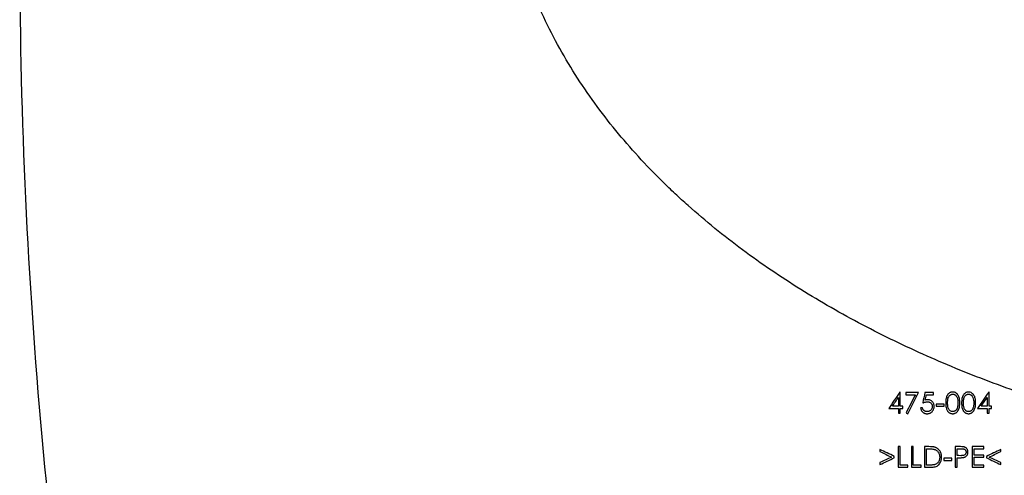
# Model space of a CAD drawing. Units: millimetres. Extents: x 3158 to 11885, y 1950 to 6942.
# Drawn here: x 7160 to 7615, y 4543 to 4754 of the extents above; entities that cross this region are included whole.
import ezdxf

# ---------------------------------------------------------------- set-up
doc = ezdxf.new("R2010")
doc.units = ezdxf.units.MM

msp = doc.modelspace()

# ---------------------------------------------------------------- linework, layer by layer
at = {"color": 7, "linetype": 'Continuous', "lineweight": 25}
for p, q in [((7566.72, 4581.98), (7566.55, 4581.98)), ((7575.15, 4581.73), (7569.28, 4581.73)), ((7569.28, 4580.76), (7573.7, 4580.76)), ((7581.98, 4581.73), (7578.08, 4581.73)), ((7578.74, 4580.76), (7581.98, 4580.76)), ((7607.75, 4581.98), (7607.58, 4581.98)), ((7561.35, 4574.41), (7565.86, 4574.41)), ((7565.86, 4575.38), (7563.03, 4575.38)), ((7567.82, 4575.38), (7566.72, 4575.38)), ((7566.72, 4574.41), (7567.82, 4574.41)), ((7576.98, 4574.65), (7576.12, 4574.65)), ((7586.99, 4576.36), (7583.33, 4576.36)), ((7583.33, 4575.38), (7586.99, 4575.38)), ((7602.38, 4574.41), (7606.9, 4574.41)), ((7606.9, 4575.38), (7604.06, 4575.38)), ((7608.85, 4575.38), (7607.75, 4575.38)), ((7607.75, 4574.41), (7608.85, 4574.41)), ((7565.86, 4572.21), (7566.72, 4572.21)), ((7606.9, 4572.21), (7607.75, 4572.21)), ((7566.6, 4556.73), (7565.74, 4556.73)), ((7572.7, 4556.73), (7571.85, 4556.73)), ((7579.88, 4556.73), (7577.95, 4556.73)), ((7593.99, 4556.73), (7592.12, 4556.73)), ((7605.31, 4556.73), (7599.94, 4556.73)), ((7563.91, 4551.58), (7563.91, 4552.24)), ((7578.81, 4555.76), (7579.48, 4555.76)), ((7590.53, 4551.36), (7586.87, 4551.36)), ((7592.97, 4555.76), (7594.72, 4555.76)), ((7592.97, 4551.6), (7593.66, 4551.6)), ((7600.79, 4555.76), (7605.31, 4555.76)), ((7605.31, 4552.83), (7600.79, 4552.83)), ((7600.79, 4551.85), (7605.31, 4551.85)), ((7606.53, 4552.25), (7606.53, 4551.57)), ((7565.74, 4547.21), (7570.26, 4547.21)), ((7570.26, 4548.19), (7566.6, 4548.19)), ((7571.85, 4547.21), (7576.37, 4547.21)), ((7576.37, 4548.19), (7572.7, 4548.19)), ((7577.95, 4547.21), (7580.91, 4547.21)), ((7579.9, 4548.19), (7578.81, 4548.19)), ((7586.87, 4550.38), (7590.53, 4550.38)), ((7592.12, 4547.21), (7592.97, 4547.21)), ((7599.94, 4547.21), (7605.31, 4547.21)), ((7605.31, 4548.19), (7600.79, 4548.19))]:
    msp.add_line(p, q, dxfattribs=at)
msp.add_arc((9659.66, 4787.16), 2500, 178.85296, 188.98581, dxfattribs=at)
for points, knots in [([(7768.67, 4549.5), (7758.13, 4550.63), (7747.56, 4551.99), (7726.36, 4555.22), (7715.74, 4557.09), (7694.46, 4561.36), (7683.8, 4563.76), (7667.79, 4567.8), (7662.45, 4569.23), (7654.44, 4571.47), (7651.76, 4572.24), (7646.43, 4573.81), (7643.78, 4574.62), (7630.53, 4578.72), (7620.05, 4582.28), (7599.35, 4590), (7589.13, 4594.15), (7568.97, 4603.11), (7559.02, 4607.91), (7539.44, 4618.22), (7529.91, 4623.67), (7511.42, 4635.22), (7502.45, 4641.31), (7485.09, 4654.2), (7476.7, 4661), (7466.61, 4670.02), (7464.61, 4671.84), (7460.66, 4675.55), (7458.71, 4677.42), (7452.96, 4683.1), (7449.24, 4686.96), (7438.42, 4698.8), (7431.68, 4707.02), (7419.2, 4724.24), (7413.47, 4733.23), (7405.72, 4747.41), (7403.28, 4752.26), (7400.44, 4758.48), (7399.88, 4759.73), (7398.78, 4762.24), (7398.24, 4763.5), (7396.67, 4767.29), (7395.68, 4769.83), (7390.93, 4782.63), (7387.91, 4793.14), (7385.21, 4806.67), (7384.72, 4809.39), (7383.86, 4814.88), (7383.48, 4817.65), (7382.53, 4826), (7382.14, 4831.59), (7381.99, 4837.21)], [0, 0, 0, 0, 0.0625, 0.0625, 0.125, 0.125, 0.1875, 0.1875, 0.21875, 0.21875, 0.234375, 0.234375, 0.25, 0.25, 0.3125, 0.3125, 0.375, 0.375, 0.4375, 0.4375, 0.5, 0.5, 0.5625, 0.5625, 0.625, 0.625, 0.640625, 0.640625, 0.65625, 0.65625, 0.6875, 0.6875, 0.75, 0.75, 0.8125, 0.8125, 0.84375, 0.84375, 0.851562, 0.851562, 0.859375, 0.859375, 0.875, 0.875, 0.9375, 0.9375, 0.953125, 0.953125, 0.96875, 0.96875, 1, 1, 1, 1]), ([(7565.86, 4579.52), (7565.86, 4578.83), (7565.86, 4578.13), (7565.86, 4576.76), (7565.86, 4576.07), (7565.86, 4575.38)], [0, 0, 0, 0, 0.5, 0.5, 1, 1, 1, 1]), ([(7566.72, 4575.38), (7566.72, 4576.48), (7566.72, 4577.57), (7566.72, 4579.21), (7566.72, 4579.77), (7566.72, 4580.87), (7566.72, 4581.43), (7566.72, 4581.98)], [0, 0, 0, 0, 0.5, 0.5, 0.75, 0.75, 1, 1, 1, 1]), ([(7569.28, 4581.73), (7569.28, 4581.57), (7569.28, 4581.41), (7569.28, 4581.08), (7569.28, 4580.92), (7569.28, 4580.76)], [0, 0, 0, 0, 0.5, 0.5, 1, 1, 1, 1]), ([(7581.98, 4580.76), (7581.98, 4580.92), (7581.98, 4581.08), (7581.98, 4581.4), (7581.98, 4581.57), (7581.98, 4581.73)], [0, 0, 0, 0, 0.5, 0.5, 1, 1, 1, 1]), ([(7590.91, 4581.98), (7590.84, 4581.98), (7590.77, 4581.98), (7590.63, 4581.97), (7590.56, 4581.96), (7590.35, 4581.93), (7590.22, 4581.9), (7589.95, 4581.82), (7589.82, 4581.76), (7589.57, 4581.64), (7589.45, 4581.57), (7589.22, 4581.42), (7589.11, 4581.33), (7588.9, 4581.14), (7588.81, 4581.04), (7588.63, 4580.82), (7588.55, 4580.71), (7588.4, 4580.47), (7588.33, 4580.35), (7588.15, 4579.98), (7588.06, 4579.72), (7587.91, 4579.18), (7587.86, 4578.9), (7587.79, 4578.35), (7587.76, 4578.08), (7587.73, 4577.52), (7587.73, 4577.25), (7587.72, 4576.97)], [0, 0, 0, 0, 0.03125, 0.03125, 0.0625, 0.0625, 0.125, 0.125, 0.1875, 0.1875, 0.25, 0.25, 0.3125, 0.3125, 0.375, 0.375, 0.4375, 0.4375, 0.5, 0.5, 0.625, 0.625, 0.75, 0.75, 0.875, 0.875, 1, 1, 1, 1]), ([(7588.58, 4576.97), (7588.58, 4577.19), (7588.58, 4577.41), (7588.6, 4577.85), (7588.62, 4578.06), (7588.66, 4578.39), (7588.67, 4578.5), (7588.7, 4578.72), (7588.73, 4578.82), (7588.77, 4579.04), (7588.8, 4579.14), (7588.87, 4579.35), (7588.9, 4579.45), (7589.03, 4579.75), (7589.14, 4579.94), (7589.4, 4580.3), (7589.55, 4580.46), (7589.82, 4580.65), (7589.91, 4580.7), (7590.1, 4580.81), (7590.2, 4580.86), (7590.4, 4580.93), (7590.51, 4580.96), (7590.72, 4580.99), (7590.83, 4581), (7590.94, 4581)], [0, 0, 0, 0, 0.125, 0.125, 0.25, 0.25, 0.3125, 0.3125, 0.375, 0.375, 0.4375, 0.4375, 0.5, 0.5, 0.625, 0.625, 0.75, 0.75, 0.8125, 0.8125, 0.875, 0.875, 0.9375, 0.9375, 1, 1, 1, 1]), ([(7594.2, 4576.97), (7594.19, 4577.25), (7594.19, 4577.53), (7594.15, 4578.08), (7594.12, 4578.36), (7594.04, 4578.91), (7593.98, 4579.18), (7593.86, 4579.58), (7593.81, 4579.72), (7593.7, 4579.98), (7593.65, 4580.11), (7593.46, 4580.48), (7593.3, 4580.72), (7593.03, 4581.04), (7592.94, 4581.14), (7592.73, 4581.33), (7592.62, 4581.42), (7592.26, 4581.66), (7592.01, 4581.78), (7591.61, 4581.9), (7591.47, 4581.93), (7591.19, 4581.97), (7591.05, 4581.98), (7590.91, 4581.98)], [0, 0, 0, 0, 0.125, 0.125, 0.25, 0.25, 0.375, 0.375, 0.4375, 0.4375, 0.5, 0.5, 0.625, 0.625, 0.6875, 0.6875, 0.75, 0.75, 0.875, 0.875, 0.9375, 0.9375, 1, 1, 1, 1]), ([(7590.94, 4581), (7591.05, 4581), (7591.15, 4580.99), (7591.37, 4580.95), (7591.47, 4580.93), (7591.68, 4580.85), (7591.78, 4580.8), (7591.97, 4580.7), (7592.06, 4580.64), (7592.24, 4580.51), (7592.32, 4580.43), (7592.47, 4580.28), (7592.54, 4580.19), (7592.73, 4579.93), (7592.83, 4579.73), (7593.09, 4579.13), (7593.2, 4578.7), (7593.27, 4578.16), (7593.28, 4578.06), (7593.31, 4577.84), (7593.32, 4577.73), (7593.34, 4577.41), (7593.34, 4577.19), (7593.34, 4576.97)], [0, 0, 0, 0, 0.0625, 0.0625, 0.125, 0.125, 0.1875, 0.1875, 0.25, 0.25, 0.3125, 0.3125, 0.375, 0.375, 0.5, 0.5, 0.75, 0.75, 0.8125, 0.8125, 0.875, 0.875, 1, 1, 1, 1]), ([(7598.24, 4581.98), (7598.16, 4581.98), (7598.09, 4581.98), (7597.95, 4581.97), (7597.89, 4581.96), (7597.68, 4581.93), (7597.54, 4581.9), (7597.28, 4581.81), (7597.14, 4581.76), (7596.89, 4581.64), (7596.77, 4581.57), (7596.54, 4581.42), (7596.43, 4581.33), (7596.23, 4581.14), (7596.13, 4581.04), (7595.96, 4580.82), (7595.88, 4580.71), (7595.73, 4580.47), (7595.66, 4580.35), (7595.48, 4579.98), (7595.38, 4579.72), (7595.24, 4579.18), (7595.19, 4578.9), (7595.11, 4578.35), (7595.09, 4578.08), (7595.06, 4577.52), (7595.05, 4577.25), (7595.05, 4576.97)], [0, 0, 0, 0, 0.03125, 0.03125, 0.0625, 0.0625, 0.125, 0.125, 0.1875, 0.1875, 0.25, 0.25, 0.3125, 0.3125, 0.375, 0.375, 0.4375, 0.4375, 0.5, 0.5, 0.625, 0.625, 0.75, 0.75, 0.875, 0.875, 1, 1, 1, 1]), ([(7595.91, 4576.97), (7595.91, 4577.19), (7595.91, 4577.41), (7595.93, 4577.85), (7595.95, 4578.06), (7595.98, 4578.39), (7596, 4578.5), (7596.03, 4578.72), (7596.05, 4578.82), (7596.1, 4579.03), (7596.13, 4579.14), (7596.19, 4579.35), (7596.23, 4579.45), (7596.36, 4579.75), (7596.47, 4579.94), (7596.72, 4580.29), (7596.88, 4580.45), (7597.14, 4580.65), (7597.23, 4580.7), (7597.42, 4580.81), (7597.52, 4580.86), (7597.73, 4580.93), (7597.83, 4580.96), (7598.05, 4580.99), (7598.15, 4581), (7598.26, 4581)], [0, 0, 0, 0, 0.125, 0.125, 0.25, 0.25, 0.3125, 0.3125, 0.375, 0.375, 0.4375, 0.4375, 0.5, 0.5, 0.625, 0.625, 0.75, 0.75, 0.8125, 0.8125, 0.875, 0.875, 0.9375, 0.9375, 1, 1, 1, 1]), ([(7601.52, 4576.97), (7601.52, 4577.25), (7601.51, 4577.53), (7601.48, 4578.08), (7601.45, 4578.36), (7601.36, 4578.91), (7601.31, 4579.18), (7601.18, 4579.58), (7601.14, 4579.72), (7601.03, 4579.98), (7600.97, 4580.1), (7600.78, 4580.48), (7600.63, 4580.72), (7600.36, 4581.04), (7600.26, 4581.14), (7600.06, 4581.33), (7599.94, 4581.42), (7599.59, 4581.66), (7599.34, 4581.78), (7598.94, 4581.9), (7598.8, 4581.93), (7598.52, 4581.97), (7598.38, 4581.98), (7598.24, 4581.98)], [0, 0, 0, 0, 0.125, 0.125, 0.25, 0.25, 0.375, 0.375, 0.4375, 0.4375, 0.5, 0.5, 0.625, 0.625, 0.6875, 0.6875, 0.75, 0.75, 0.875, 0.875, 0.9375, 0.9375, 1, 1, 1, 1]), ([(7598.26, 4581), (7598.37, 4581), (7598.48, 4580.99), (7598.69, 4580.95), (7598.8, 4580.93), (7599.01, 4580.85), (7599.11, 4580.8), (7599.3, 4580.7), (7599.39, 4580.64), (7599.56, 4580.51), (7599.65, 4580.43), (7599.8, 4580.28), (7599.87, 4580.19), (7600.06, 4579.92), (7600.16, 4579.73), (7600.42, 4579.13), (7600.52, 4578.7), (7600.6, 4578.16), (7600.61, 4578.06), (7600.63, 4577.84), (7600.64, 4577.73), (7600.66, 4577.41), (7600.67, 4577.19), (7600.67, 4576.97)], [0, 0, 0, 0, 0.0625, 0.0625, 0.125, 0.125, 0.1875, 0.1875, 0.25, 0.25, 0.3125, 0.3125, 0.375, 0.375, 0.5, 0.5, 0.75, 0.75, 0.8125, 0.8125, 0.875, 0.875, 1, 1, 1, 1]), ([(7606.9, 4579.52), (7606.9, 4579.18), (7606.9, 4578.67), (7606.9, 4578.15), (7606.9, 4577.81), (7606.9, 4577.64), (7606.9, 4576.77), (7606.9, 4576.08), (7606.9, 4575.38)], [0, 0, 0, 0, 0.25, 0.375, 0.375, 0.5, 0.5, 1, 1, 1, 1]), ([(7607.75, 4575.38), (7607.75, 4576.47), (7607.75, 4577.56), (7607.75, 4578.92), (7607.75, 4579.2), (7607.75, 4579.76), (7607.75, 4580.59), (7607.75, 4581.42), (7607.75, 4581.98)], [0, 0, 0, 0, 0.5, 0.5, 0.625, 0.625, 0.75, 1, 1, 1, 1]), ([(7565.86, 4574.41), (7565.86, 4574.22), (7565.86, 4574.04), (7565.86, 4573.67), (7565.86, 4573.49), (7565.86, 4572.94), (7565.86, 4572.57), (7565.86, 4572.21)], [0, 0, 0, 0, 0.25, 0.25, 0.5, 0.5, 1, 1, 1, 1]), ([(7566.72, 4572.21), (7566.72, 4572.57), (7566.72, 4572.94), (7566.72, 4573.48), (7566.72, 4573.67), (7566.72, 4574.04), (7566.72, 4574.22), (7566.72, 4574.41)], [0, 0, 0, 0, 0.5, 0.5, 0.75, 0.75, 1, 1, 1, 1]), ([(7567.82, 4574.41), (7567.82, 4574.57), (7567.82, 4574.73), (7567.82, 4575.06), (7567.82, 4575.22), (7567.82, 4575.38)], [0, 0, 0, 0, 0.5, 0.5, 1, 1, 1, 1]), ([(7576.12, 4574.65), (7576.14, 4574.56), (7576.15, 4574.47), (7576.19, 4574.29), (7576.21, 4574.21), (7576.28, 4573.94), (7576.34, 4573.77), (7576.5, 4573.44), (7576.59, 4573.29), (7576.8, 4572.99), (7576.92, 4572.86), (7577.12, 4572.67), (7577.19, 4572.61), (7577.33, 4572.49), (7577.41, 4572.44), (7577.63, 4572.3), (7577.79, 4572.21), (7578.05, 4572.12), (7578.14, 4572.09), (7578.31, 4572.04), (7578.4, 4572.02), (7578.58, 4571.99), (7578.67, 4571.98), (7578.85, 4571.97), (7578.94, 4571.97), (7579.03, 4571.96)], [0, 0, 0, 0, 0.0625, 0.0625, 0.125, 0.125, 0.25, 0.25, 0.375, 0.375, 0.5, 0.5, 0.5625, 0.5625, 0.625, 0.625, 0.75, 0.75, 0.8125, 0.8125, 0.875, 0.875, 0.9375, 0.9375, 1, 1, 1, 1]), ([(7579.08, 4572.94), (7578.96, 4572.94), (7578.83, 4572.95), (7578.59, 4572.99), (7578.47, 4573.02), (7578.24, 4573.1), (7578.13, 4573.15), (7577.91, 4573.26), (7577.81, 4573.33), (7577.61, 4573.48), (7577.52, 4573.56), (7577.35, 4573.74), (7577.28, 4573.85), (7577.16, 4574.06), (7577.11, 4574.18), (7577.03, 4574.41), (7577.01, 4574.53), (7576.98, 4574.65)], [0, 0, 0, 0, 0.125, 0.125, 0.25, 0.25, 0.375, 0.375, 0.5, 0.5, 0.625, 0.625, 0.75, 0.75, 0.875, 0.875, 1, 1, 1, 1]), ([(7577.1, 4576.97), (7577.27, 4577.04), (7577.44, 4577.1), (7577.78, 4577.21), (7577.95, 4577.27), (7578.3, 4577.35), (7578.48, 4577.39), (7578.75, 4577.43), (7578.84, 4577.44), (7579.02, 4577.46), (7579.11, 4577.46), (7579.2, 4577.46)], [0, 0, 0, 0, 0.25, 0.25, 0.5, 0.5, 0.75, 0.75, 0.875, 0.875, 1, 1, 1, 1]), ([(7579.35, 4578.44), (7579.26, 4578.43), (7579.16, 4578.43), (7578.97, 4578.41), (7578.88, 4578.4), (7578.6, 4578.35), (7578.41, 4578.3), (7578.23, 4578.25)], [0, 0, 0, 0, 0.25, 0.25, 0.5, 0.5, 1, 1, 1, 1]), ([(7579.03, 4571.96), (7579.14, 4571.97), (7579.25, 4571.97), (7579.47, 4571.99), (7579.58, 4572), (7579.9, 4572.05), (7580.11, 4572.11), (7580.43, 4572.23), (7580.53, 4572.27), (7580.72, 4572.37), (7580.82, 4572.43), (7581.09, 4572.61), (7581.27, 4572.75), (7581.57, 4573.07), (7581.7, 4573.24), (7581.88, 4573.52), (7581.93, 4573.62), (7582.03, 4573.82), (7582.08, 4573.92), (7582.2, 4574.22), (7582.25, 4574.44), (7582.31, 4574.77), (7582.33, 4574.88), (7582.35, 4575.1), (7582.35, 4575.21), (7582.35, 4575.32)], [0, 0, 0, 0, 0.0625, 0.0625, 0.125, 0.125, 0.25, 0.25, 0.3125, 0.3125, 0.375, 0.375, 0.5, 0.5, 0.625, 0.625, 0.6875, 0.6875, 0.75, 0.75, 0.875, 0.875, 0.9375, 0.9375, 1, 1, 1, 1]), ([(7581.5, 4575.36), (7581.49, 4575.2), (7581.48, 4575.04), (7581.43, 4574.73), (7581.38, 4574.57), (7581.26, 4574.28), (7581.19, 4574.14), (7581.01, 4573.88), (7580.91, 4573.75), (7580.68, 4573.53), (7580.56, 4573.43), (7580.36, 4573.3), (7580.29, 4573.25), (7580.15, 4573.18), (7580.08, 4573.15), (7579.86, 4573.06), (7579.71, 4573.01), (7579.48, 4572.97), (7579.4, 4572.96), (7579.24, 4572.95), (7579.16, 4572.94), (7579.08, 4572.94)], [0, 0, 0, 0, 0.125, 0.125, 0.25, 0.25, 0.375, 0.375, 0.5, 0.5, 0.625, 0.625, 0.6875, 0.6875, 0.75, 0.75, 0.875, 0.875, 0.9375, 0.9375, 1, 1, 1, 1]), ([(7579.2, 4577.46), (7579.34, 4577.46), (7579.49, 4577.45), (7579.78, 4577.41), (7579.92, 4577.38), (7580.2, 4577.3), (7580.33, 4577.24), (7580.59, 4577.1), (7580.71, 4577.02), (7580.93, 4576.82), (7581.03, 4576.72), (7581.2, 4576.48), (7581.28, 4576.35), (7581.39, 4576.08), (7581.43, 4575.94), (7581.49, 4575.65), (7581.49, 4575.5), (7581.5, 4575.36)], [0, 0, 0, 0, 0.125, 0.125, 0.25, 0.25, 0.375, 0.375, 0.5, 0.5, 0.625, 0.625, 0.75, 0.75, 0.875, 0.875, 1, 1, 1, 1]), ([(7582.35, 4575.32), (7582.35, 4575.42), (7582.35, 4575.52), (7582.33, 4575.72), (7582.32, 4575.82), (7582.27, 4576.12), (7582.23, 4576.31), (7582.09, 4576.69), (7582.01, 4576.88), (7581.79, 4577.22), (7581.67, 4577.38), (7581.39, 4577.68), (7581.24, 4577.81), (7580.91, 4578.04), (7580.73, 4578.14), (7580.35, 4578.29), (7580.16, 4578.35), (7579.86, 4578.4), (7579.76, 4578.42), (7579.56, 4578.43), (7579.45, 4578.43), (7579.35, 4578.44)], [0, 0, 0, 0, 0.0625, 0.0625, 0.125, 0.125, 0.25, 0.25, 0.375, 0.375, 0.5, 0.5, 0.625, 0.625, 0.75, 0.75, 0.875, 0.875, 0.9375, 0.9375, 1, 1, 1, 1]), ([(7583.33, 4576.36), (7583.33, 4576.2), (7583.33, 4576.04), (7583.33, 4575.71), (7583.33, 4575.55), (7583.33, 4575.38)], [0, 0, 0, 0, 0.5, 0.5, 1, 1, 1, 1]), ([(7586.99, 4575.38), (7586.99, 4575.55), (7586.99, 4575.71), (7586.99, 4576.03), (7586.99, 4576.2), (7586.99, 4576.36)], [0, 0, 0, 0, 0.5, 0.5, 1, 1, 1, 1]), ([(7587.72, 4576.97), (7587.73, 4576.69), (7587.73, 4576.41), (7587.76, 4575.86), (7587.79, 4575.58), (7587.87, 4575.03), (7587.91, 4574.76), (7588.06, 4574.23), (7588.16, 4573.97), (7588.34, 4573.6), (7588.41, 4573.47), (7588.55, 4573.24), (7588.63, 4573.12), (7588.81, 4572.91), (7588.9, 4572.8), (7589.11, 4572.61), (7589.22, 4572.52), (7589.45, 4572.37), (7589.57, 4572.3), (7589.82, 4572.18), (7589.95, 4572.12), (7590.22, 4572.04), (7590.35, 4572.01), (7590.63, 4571.97), (7590.77, 4571.97), (7590.91, 4571.96)], [0, 0, 0, 0, 0.125, 0.125, 0.25, 0.25, 0.375, 0.375, 0.5, 0.5, 0.5625, 0.5625, 0.625, 0.625, 0.6875, 0.6875, 0.75, 0.75, 0.8125, 0.8125, 0.875, 0.875, 0.9375, 0.9375, 1, 1, 1, 1]), ([(7590.94, 4572.94), (7590.83, 4572.95), (7590.72, 4572.95), (7590.5, 4572.99), (7590.4, 4573.02), (7590.09, 4573.13), (7589.9, 4573.23), (7589.64, 4573.43), (7589.55, 4573.5), (7589.4, 4573.66), (7589.33, 4573.74), (7589.13, 4574), (7589.03, 4574.2), (7588.86, 4574.6), (7588.79, 4574.81), (7588.7, 4575.23), (7588.66, 4575.45), (7588.62, 4575.88), (7588.6, 4576.1), (7588.58, 4576.54), (7588.58, 4576.75), (7588.58, 4576.97)], [0, 0, 0, 0, 0.0625, 0.0625, 0.125, 0.125, 0.25, 0.25, 0.3125, 0.3125, 0.375, 0.375, 0.5, 0.5, 0.625, 0.625, 0.75, 0.75, 0.875, 0.875, 1, 1, 1, 1]), ([(7590.91, 4571.96), (7590.98, 4571.97), (7591.05, 4571.97), (7591.19, 4571.98), (7591.26, 4571.98), (7591.47, 4572.01), (7591.6, 4572.04), (7591.87, 4572.12), (7592, 4572.18), (7592.26, 4572.29), (7592.38, 4572.36), (7592.61, 4572.52), (7592.72, 4572.61), (7592.93, 4572.79), (7593.03, 4572.89), (7593.3, 4573.21), (7593.45, 4573.45), (7593.71, 4573.95), (7593.81, 4574.2), (7593.97, 4574.74), (7594.04, 4575.02), (7594.12, 4575.57), (7594.15, 4575.85), (7594.19, 4576.41), (7594.19, 4576.69), (7594.2, 4576.97)], [0, 0, 0, 0, 0.03125, 0.03125, 0.0625, 0.0625, 0.125, 0.125, 0.1875, 0.1875, 0.25, 0.25, 0.3125, 0.3125, 0.375, 0.375, 0.5, 0.5, 0.625, 0.625, 0.75, 0.75, 0.875, 0.875, 1, 1, 1, 1]), ([(7592.98, 4574.58), (7592.94, 4574.47), (7592.9, 4574.36), (7592.8, 4574.15), (7592.74, 4574.05), (7592.56, 4573.75), (7592.41, 4573.57), (7592.05, 4573.27), (7591.84, 4573.15), (7591.52, 4573.03), (7591.4, 4572.99), (7591.17, 4572.95), (7591.05, 4572.95), (7590.94, 4572.94)], [0, 0, 0, 0, 0.125, 0.125, 0.25, 0.25, 0.5, 0.5, 0.75, 0.75, 0.875, 0.875, 1, 1, 1, 1]), ([(7593.34, 4576.97), (7593.34, 4576.77), (7593.34, 4576.56), (7593.31, 4576.16), (7593.29, 4575.96), (7593.24, 4575.56), (7593.2, 4575.36), (7593.11, 4574.96), (7593.05, 4574.77), (7592.98, 4574.58)], [0, 0, 0, 0, 0.25, 0.25, 0.5, 0.5, 0.75, 0.75, 1, 1, 1, 1]), ([(7595.05, 4576.97), (7595.05, 4576.69), (7595.06, 4576.41), (7595.09, 4575.86), (7595.11, 4575.58), (7595.19, 4575.03), (7595.24, 4574.76), (7595.39, 4574.23), (7595.48, 4573.97), (7595.66, 4573.6), (7595.73, 4573.47), (7595.88, 4573.24), (7595.96, 4573.12), (7596.13, 4572.91), (7596.23, 4572.8), (7596.43, 4572.61), (7596.54, 4572.52), (7596.77, 4572.37), (7596.89, 4572.3), (7597.14, 4572.18), (7597.28, 4572.12), (7597.54, 4572.04), (7597.68, 4572.01), (7597.95, 4571.97), (7598.09, 4571.97), (7598.24, 4571.96)], [0, 0, 0, 0, 0.125, 0.125, 0.25, 0.25, 0.375, 0.375, 0.5, 0.5, 0.5625, 0.5625, 0.625, 0.625, 0.6875, 0.6875, 0.75, 0.75, 0.8125, 0.8125, 0.875, 0.875, 0.9375, 0.9375, 1, 1, 1, 1]), ([(7598.26, 4572.94), (7598.15, 4572.95), (7598.05, 4572.95), (7597.83, 4572.99), (7597.73, 4573.02), (7597.42, 4573.13), (7597.22, 4573.23), (7596.96, 4573.43), (7596.88, 4573.5), (7596.72, 4573.66), (7596.65, 4573.74), (7596.46, 4574.01), (7596.36, 4574.2), (7596.18, 4574.6), (7596.12, 4574.81), (7596.03, 4575.24), (7595.99, 4575.45), (7595.95, 4575.88), (7595.93, 4576.1), (7595.91, 4576.54), (7595.91, 4576.75), (7595.91, 4576.97)], [0, 0, 0, 0, 0.0625, 0.0625, 0.125, 0.125, 0.25, 0.25, 0.3125, 0.3125, 0.375, 0.375, 0.5, 0.5, 0.625, 0.625, 0.75, 0.75, 0.875, 0.875, 1, 1, 1, 1]), ([(7598.24, 4571.96), (7598.31, 4571.97), (7598.38, 4571.97), (7598.52, 4571.98), (7598.59, 4571.98), (7598.79, 4572.01), (7598.93, 4572.04), (7599.2, 4572.12), (7599.33, 4572.18), (7599.58, 4572.29), (7599.7, 4572.37), (7599.94, 4572.52), (7600.05, 4572.61), (7600.26, 4572.79), (7600.36, 4572.89), (7600.63, 4573.21), (7600.78, 4573.45), (7601.03, 4573.95), (7601.14, 4574.21), (7601.3, 4574.74), (7601.36, 4575.02), (7601.45, 4575.57), (7601.48, 4575.85), (7601.52, 4576.41), (7601.52, 4576.69), (7601.52, 4576.97)], [0, 0, 0, 0, 0.03125, 0.03125, 0.0625, 0.0625, 0.125, 0.125, 0.1875, 0.1875, 0.25, 0.25, 0.3125, 0.3125, 0.375, 0.375, 0.5, 0.5, 0.625, 0.625, 0.75, 0.75, 0.875, 0.875, 1, 1, 1, 1]), ([(7600.31, 4574.58), (7600.27, 4574.47), (7600.22, 4574.36), (7600.13, 4574.15), (7600.07, 4574.05), (7599.89, 4573.75), (7599.73, 4573.57), (7599.37, 4573.27), (7599.17, 4573.15), (7598.84, 4573.03), (7598.73, 4572.99), (7598.5, 4572.95), (7598.38, 4572.95), (7598.26, 4572.94)], [0, 0, 0, 0, 0.125, 0.125, 0.25, 0.25, 0.5, 0.5, 0.75, 0.75, 0.875, 0.875, 1, 1, 1, 1]), ([(7600.67, 4576.97), (7600.67, 4576.77), (7600.66, 4576.56), (7600.64, 4576.16), (7600.62, 4575.96), (7600.56, 4575.56), (7600.53, 4575.36), (7600.43, 4574.96), (7600.37, 4574.77), (7600.31, 4574.58)], [0, 0, 0, 0, 0.25, 0.25, 0.5, 0.5, 0.75, 0.75, 1, 1, 1, 1]), ([(7606.9, 4574.41), (7606.9, 4574.04), (7606.9, 4573.68), (7606.9, 4572.95), (7606.9, 4572.58), (7606.9, 4572.21)], [0, 0, 0, 0, 0.5, 0.5, 1, 1, 1, 1]), ([(7607.75, 4572.21), (7607.75, 4572.57), (7607.75, 4572.94), (7607.75, 4573.48), (7607.75, 4573.67), (7607.75, 4574.04), (7607.75, 4574.22), (7607.75, 4574.41)], [0, 0, 0, 0, 0.5, 0.5, 0.75, 0.75, 1, 1, 1, 1]), ([(7608.85, 4574.41), (7608.85, 4574.57), (7608.85, 4574.73), (7608.85, 4575.05), (7608.85, 4575.22), (7608.85, 4575.38)], [0, 0, 0, 0, 0.5, 0.5, 1, 1, 1, 1]), ([(7565.74, 4556.73), (7565.74, 4555.94), (7565.74, 4555.15), (7565.74, 4553.57), (7565.74, 4552.78), (7565.74, 4550.39), (7565.74, 4548.8), (7565.74, 4547.21)], [0, 0, 0, 0, 0.25, 0.25, 0.5, 0.5, 1, 1, 1, 1]), ([(7566.6, 4548.19), (7566.6, 4549.61), (7566.6, 4551.03), (7566.6, 4553.16), (7566.6, 4553.88), (7566.6, 4555.31), (7566.6, 4556.02), (7566.6, 4556.73)], [0, 0, 0, 0, 0.5, 0.5, 0.75, 0.75, 1, 1, 1, 1]), ([(7571.85, 4556.73), (7571.85, 4555.94), (7571.85, 4555.14), (7571.85, 4553.55), (7571.85, 4552.76), (7571.85, 4550.38), (7571.85, 4548.79), (7571.85, 4547.21)], [0, 0, 0, 0, 0.25, 0.25, 0.5, 0.5, 1, 1, 1, 1]), ([(7572.7, 4548.19), (7572.7, 4549.61), (7572.7, 4551.03), (7572.7, 4553.88), (7572.7, 4555.31), (7572.7, 4556.73)], [0, 0, 0, 0, 0.5, 0.5, 1, 1, 1, 1]), ([(7577.95, 4556.73), (7577.95, 4555.94), (7577.95, 4554.76), (7577.95, 4553.57), (7577.95, 4552.78), (7577.95, 4552.39), (7577.95, 4550.39), (7577.95, 4548.8), (7577.95, 4547.21)], [0, 0, 0, 0, 0.25, 0.375, 0.375, 0.5, 0.5, 1, 1, 1, 1]), ([(7582.9, 4556.39), (7582.78, 4556.43), (7582.66, 4556.47), (7582.41, 4556.53), (7582.29, 4556.56), (7581.91, 4556.62), (7581.66, 4556.65), (7580.9, 4556.72), (7580.39, 4556.73), (7579.88, 4556.73)], [0, 0, 0, 0, 0.125, 0.125, 0.25, 0.25, 0.5, 0.5, 1, 1, 1, 1]), ([(7585.77, 4551.85), (7585.77, 4551.97), (7585.77, 4552.09), (7585.76, 4552.33), (7585.75, 4552.45), (7585.71, 4552.8), (7585.67, 4553.03), (7585.56, 4553.49), (7585.49, 4553.72), (7585.31, 4554.17), (7585.2, 4554.39), (7584.96, 4554.8), (7584.82, 4554.99), (7584.59, 4555.27), (7584.5, 4555.36), (7584.33, 4555.53), (7584.24, 4555.61), (7583.97, 4555.84), (7583.77, 4555.97), (7583.46, 4556.15), (7583.35, 4556.21), (7583.13, 4556.3), (7583.01, 4556.35), (7582.9, 4556.39)], [0, 0, 0, 0, 0.0625, 0.0625, 0.125, 0.125, 0.25, 0.25, 0.375, 0.375, 0.5, 0.5, 0.625, 0.625, 0.6875, 0.6875, 0.75, 0.75, 0.875, 0.875, 0.9375, 0.9375, 1, 1, 1, 1]), ([(7592.12, 4556.73), (7592.12, 4555.15), (7592.12, 4553.56), (7592.12, 4550.38), (7592.12, 4548.8), (7592.12, 4547.21)], [0, 0, 0, 0, 0.5, 0.5, 1, 1, 1, 1]), ([(7596.16, 4556.59), (7595.8, 4556.67), (7595.44, 4556.69), (7594.71, 4556.73), (7594.35, 4556.73), (7593.99, 4556.73)], [0, 0, 0, 0, 0.5, 0.5, 1, 1, 1, 1]), ([(7597.98, 4554.18), (7597.98, 4554.31), (7597.97, 4554.45), (7597.94, 4554.72), (7597.91, 4554.85), (7597.84, 4555.11), (7597.79, 4555.24), (7597.66, 4555.48), (7597.59, 4555.6), (7597.43, 4555.82), (7597.33, 4555.92), (7597.13, 4556.11), (7597.03, 4556.19), (7596.8, 4556.34), (7596.67, 4556.41), (7596.42, 4556.51), (7596.29, 4556.55), (7596.16, 4556.59)], [0, 0, 0, 0, 0.125, 0.125, 0.25, 0.25, 0.375, 0.375, 0.5, 0.5, 0.625, 0.625, 0.75, 0.75, 0.875, 0.875, 1, 1, 1, 1]), ([(7599.94, 4556.73), (7599.94, 4555.94), (7599.94, 4554.76), (7599.94, 4553.57), (7599.94, 4552.78), (7599.94, 4552.39), (7599.94, 4550.39), (7599.94, 4548.8), (7599.94, 4547.21)], [0, 0, 0, 0, 0.25, 0.375, 0.375, 0.5, 0.5, 1, 1, 1, 1]), ([(7605.31, 4555.76), (7605.31, 4555.92), (7605.31, 4556.08), (7605.31, 4556.41), (7605.31, 4556.57), (7605.31, 4556.73)], [0, 0, 0, 0, 0.5, 0.5, 1, 1, 1, 1]), ([(7578.81, 4548.19), (7578.81, 4549.45), (7578.81, 4550.72), (7578.81, 4552.62), (7578.81, 4553.25), (7578.81, 4554.5), (7578.81, 4555.13), (7578.81, 4555.76)], [0, 0, 0, 0, 0.5, 0.5, 0.75, 0.75, 1, 1, 1, 1]), ([(7579.48, 4555.76), (7579.72, 4555.76), (7579.97, 4555.75), (7580.46, 4555.74), (7580.71, 4555.73), (7581.2, 4555.7), (7581.44, 4555.67), (7581.81, 4555.62), (7581.93, 4555.6), (7582.17, 4555.55), (7582.29, 4555.52), (7582.41, 4555.49)], [0, 0, 0, 0, 0.25, 0.25, 0.5, 0.5, 0.75, 0.75, 0.875, 0.875, 1, 1, 1, 1]), ([(7580.91, 4547.21), (7581.07, 4547.21), (7581.23, 4547.21), (7581.55, 4547.23), (7581.71, 4547.24), (7582.18, 4547.29), (7582.5, 4547.34), (7583.12, 4547.5), (7583.42, 4547.62), (7583.83, 4547.86), (7583.97, 4547.95), (7584.22, 4548.14), (7584.34, 4548.25), (7584.67, 4548.58), (7584.87, 4548.84), (7585.21, 4549.38), (7585.35, 4549.67), (7585.51, 4550.12), (7585.56, 4550.27), (7585.64, 4550.58), (7585.67, 4550.74), (7585.72, 4551.05), (7585.74, 4551.21), (7585.76, 4551.53), (7585.77, 4551.69), (7585.77, 4551.85)], [0, 0, 0, 0, 0.0625, 0.0625, 0.125, 0.125, 0.25, 0.25, 0.375, 0.375, 0.4375, 0.4375, 0.5, 0.5, 0.625, 0.625, 0.75, 0.75, 0.8125, 0.8125, 0.875, 0.875, 0.9375, 0.9375, 1, 1, 1, 1]), ([(7582.41, 4555.49), (7582.5, 4555.46), (7582.6, 4555.43), (7582.78, 4555.36), (7582.87, 4555.32), (7583.14, 4555.19), (7583.31, 4555.09), (7583.63, 4554.86), (7583.78, 4554.72), (7584.06, 4554.44), (7584.18, 4554.28), (7584.4, 4553.95), (7584.49, 4553.77), (7584.65, 4553.41), (7584.72, 4553.22), (7584.82, 4552.84), (7584.86, 4552.64), (7584.89, 4552.35), (7584.9, 4552.25), (7584.91, 4552.05), (7584.91, 4551.95), (7584.91, 4551.85)], [0, 0, 0, 0, 0.0625, 0.0625, 0.125, 0.125, 0.25, 0.25, 0.375, 0.375, 0.5, 0.5, 0.625, 0.625, 0.75, 0.75, 0.875, 0.875, 0.9375, 0.9375, 1, 1, 1, 1]), ([(7584.91, 4551.85), (7584.91, 4551.67), (7584.91, 4551.48), (7584.86, 4551.12), (7584.83, 4550.94), (7584.74, 4550.58), (7584.68, 4550.4), (7584.54, 4550.06), (7584.45, 4549.9), (7584.25, 4549.59), (7584.14, 4549.44), (7583.89, 4549.17), (7583.76, 4549.04), (7583.46, 4548.82), (7583.3, 4548.72), (7582.97, 4548.55), (7582.8, 4548.49), (7582.63, 4548.43)], [0, 0, 0, 0, 0.125, 0.125, 0.25, 0.25, 0.375, 0.375, 0.5, 0.5, 0.625, 0.625, 0.75, 0.75, 0.875, 0.875, 1, 1, 1, 1]), ([(7586.87, 4551.36), (7586.87, 4551.2), (7586.87, 4551.04), (7586.87, 4550.71), (7586.87, 4550.55), (7586.87, 4550.38)], [0, 0, 0, 0, 0.5, 0.5, 1, 1, 1, 1]), ([(7590.53, 4550.38), (7590.53, 4550.55), (7590.53, 4550.71), (7590.53, 4551.03), (7590.53, 4551.2), (7590.53, 4551.36)], [0, 0, 0, 0, 0.5, 0.5, 1, 1, 1, 1]), ([(7592.97, 4552.58), (7592.97, 4553.11), (7592.97, 4553.64), (7592.97, 4554.7), (7592.97, 4555.23), (7592.97, 4555.76)], [0, 0, 0, 0, 0.5, 0.5, 1, 1, 1, 1]), ([(7592.97, 4547.21), (7592.97, 4547.94), (7592.97, 4548.67), (7592.97, 4549.58), (7592.97, 4549.76), (7592.97, 4550.13), (7592.97, 4550.68), (7592.97, 4551.24), (7592.97, 4551.6)], [0, 0, 0, 0, 0.5, 0.5, 0.625, 0.625, 0.75, 1, 1, 1, 1]), ([(7593.66, 4551.6), (7594.06, 4551.61), (7594.47, 4551.61), (7595.08, 4551.64), (7595.28, 4551.65), (7595.58, 4551.68), (7595.68, 4551.69), (7595.88, 4551.72), (7595.98, 4551.74), (7596.08, 4551.76)], [0, 0, 0, 0, 0.5, 0.5, 0.75, 0.75, 0.875, 0.875, 1, 1, 1, 1]), ([(7597.13, 4554.17), (7597.12, 4554.1), (7597.12, 4554.03), (7597.1, 4553.9), (7597.09, 4553.83), (7597.04, 4553.62), (7596.98, 4553.49), (7596.83, 4553.26), (7596.74, 4553.15), (7596.54, 4552.95), (7596.42, 4552.88), (7596.05, 4552.68), (7595.76, 4552.63), (7595.35, 4552.58), (7595.2, 4552.58), (7594.92, 4552.56), (7594.78, 4552.56), (7594.64, 4552.56)], [0, 0, 0, 0, 0.0625, 0.0625, 0.125, 0.125, 0.25, 0.25, 0.375, 0.375, 0.5, 0.5, 0.75, 0.75, 0.875, 0.875, 1, 1, 1, 1]), ([(7594.72, 4555.76), (7594.99, 4555.76), (7595.26, 4555.75), (7595.67, 4555.7), (7595.8, 4555.69), (7596.07, 4555.62), (7596.2, 4555.58), (7596.44, 4555.45), (7596.55, 4555.37), (7596.75, 4555.18), (7596.84, 4555.07), (7596.98, 4554.84), (7597.04, 4554.71), (7597.09, 4554.52), (7597.1, 4554.45), (7597.12, 4554.31), (7597.12, 4554.24), (7597.13, 4554.17)], [0, 0, 0, 0, 0.25, 0.25, 0.375, 0.375, 0.5, 0.5, 0.625, 0.625, 0.75, 0.75, 0.875, 0.875, 0.9375, 0.9375, 1, 1, 1, 1]), ([(7596.08, 4551.76), (7596.22, 4551.8), (7596.35, 4551.84), (7596.61, 4551.94), (7596.73, 4552), (7596.97, 4552.13), (7597.09, 4552.22), (7597.3, 4552.4), (7597.4, 4552.5), (7597.57, 4552.72), (7597.65, 4552.84), (7597.78, 4553.08), (7597.83, 4553.21), (7597.91, 4553.48), (7597.94, 4553.62), (7597.96, 4553.83), (7597.97, 4553.9), (7597.98, 4554.04), (7597.98, 4554.11), (7597.98, 4554.18)], [0, 0, 0, 0, 0.125, 0.125, 0.25, 0.25, 0.375, 0.375, 0.5, 0.5, 0.625, 0.625, 0.75, 0.75, 0.875, 0.875, 0.9375, 0.9375, 1, 1, 1, 1]), ([(7600.79, 4552.83), (7600.79, 4553.31), (7600.79, 4553.8), (7600.79, 4554.78), (7600.79, 4555.27), (7600.79, 4555.76)], [0, 0, 0, 0, 0.5, 0.5, 1, 1, 1, 1]), ([(7600.79, 4548.19), (7600.79, 4548.8), (7600.79, 4549.41), (7600.79, 4550.63), (7600.79, 4551.24), (7600.79, 4551.85)], [0, 0, 0, 0, 0.5, 0.5, 1, 1, 1, 1]), ([(7605.31, 4551.85), (7605.31, 4552.01), (7605.31, 4552.17), (7605.31, 4552.5), (7605.31, 4552.66), (7605.31, 4552.83)], [0, 0, 0, 0, 0.5, 0.5, 1, 1, 1, 1]), ([(7613.12, 4554.45), (7613.12, 4554.61), (7613.12, 4554.77), (7613.12, 4555), (7613.12, 4555.08), (7613.12, 4555.24), (7613.12, 4555.31), (7613.12, 4555.39)], [0, 0, 0, 0, 0.5, 0.5, 0.75, 0.75, 1, 1, 1, 1]), ([(7570.26, 4547.21), (7570.26, 4547.37), (7570.26, 4547.53), (7570.26, 4547.86), (7570.26, 4548.02), (7570.26, 4548.19)], [0, 0, 0, 0, 0.5, 0.5, 1, 1, 1, 1]), ([(7576.37, 4547.21), (7576.37, 4547.37), (7576.37, 4547.53), (7576.37, 4547.86), (7576.37, 4548.02), (7576.37, 4548.19)], [0, 0, 0, 0, 0.5, 0.5, 1, 1, 1, 1]), ([(7582.63, 4548.43), (7582.52, 4548.4), (7582.41, 4548.37), (7582.18, 4548.32), (7582.07, 4548.3), (7581.73, 4548.26), (7581.5, 4548.24), (7580.82, 4548.19), (7580.36, 4548.19), (7579.9, 4548.19)], [0, 0, 0, 0, 0.125, 0.125, 0.25, 0.25, 0.5, 0.5, 1, 1, 1, 1]), ([(7605.31, 4547.21), (7605.31, 4547.37), (7605.31, 4547.53), (7605.31, 4547.86), (7605.31, 4548.02), (7605.31, 4548.19)], [0, 0, 0, 0, 0.5, 0.5, 1, 1, 1, 1]), ([(7613.12, 4548.43), (7613.12, 4548.59), (7613.12, 4548.74), (7613.12, 4549.05), (7613.12, 4549.21), (7613.12, 4549.37)], [0, 0, 0, 0, 0.5, 0.5, 1, 1, 1, 1])]:
    msp.add_open_spline(points, degree=3, knots=knots, dxfattribs=at)
for points in [[(7566.55, 4581.98), (7564.81, 4579.45), (7563.08, 4576.93), (7561.35, 4574.41)], [(7563.03, 4575.38), (7563.97, 4576.76), (7564.92, 4578.14), (7565.86, 4579.52)], [(7573.7, 4580.76), (7572.27, 4577.96), (7570.83, 4575.16), (7569.4, 4572.37)], [(7570.14, 4571.96), (7571.81, 4575.22), (7573.48, 4578.48), (7575.15, 4581.73)], [(7578.08, 4581.73), (7577.75, 4580.15), (7577.43, 4578.56), (7577.1, 4576.97)], [(7578.23, 4578.25), (7578.4, 4579.09), (7578.57, 4579.92), (7578.74, 4580.76)], [(7607.58, 4581.98), (7605.84, 4579.45), (7604.11, 4576.93), (7602.38, 4574.41)], [(7604.06, 4575.38), (7605, 4576.76), (7605.95, 4578.14), (7606.9, 4579.52)], [(7569.4, 4572.37), (7569.65, 4572.24), (7569.89, 4572.1), (7570.14, 4571.96)], [(7557.32, 4555.39), (7557.32, 4555.24), (7557.32, 4554.93), (7557.32, 4554.62), (7557.32, 4554.46)], [(7563.91, 4552.24), (7561.71, 4553.29), (7559.51, 4554.34), (7557.32, 4555.39)], [(7557.32, 4554.46), (7559.1, 4553.61), (7560.88, 4552.76), (7562.66, 4551.91)], [(7562.66, 4551.91), (7560.88, 4551.06), (7559.1, 4550.21), (7557.32, 4549.36)], [(7557.32, 4548.43), (7559.51, 4549.48), (7561.71, 4550.53), (7563.91, 4551.58)], [(7594.64, 4552.56), (7594.09, 4552.57), (7593.53, 4552.57), (7592.97, 4552.58)], [(7613.12, 4555.39), (7610.92, 4554.34), (7608.73, 4553.3), (7606.53, 4552.25)], [(7606.53, 4551.57), (7608.73, 4550.52), (7610.93, 4549.48), (7613.12, 4548.43)], [(7607.78, 4551.91), (7609.56, 4552.76), (7611.34, 4553.6), (7613.12, 4554.45)], [(7613.12, 4549.37), (7611.34, 4550.22), (7609.56, 4551.06), (7607.78, 4551.91)], [(7557.32, 4549.36), (7557.32, 4549.2), (7557.32, 4548.89), (7557.32, 4548.58), (7557.32, 4548.43)]]:
    msp.add_open_spline(points, degree=3, dxfattribs=at)

doc.saveas('drawing.dxf')
